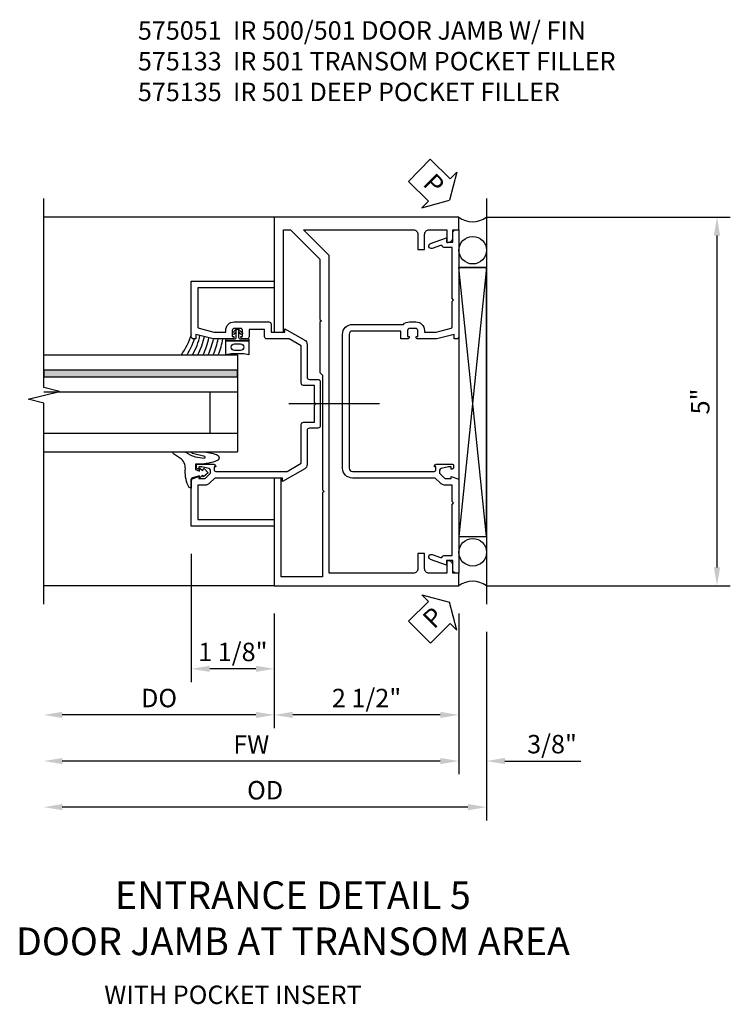
# Model space of a CAD drawing. Extents: x 0 to 119, y 0 to 76.
# Drawn here: x 74 to 84, y 20 to 34 of the extents above; entities that cross this region are included whole.
import ezdxf

# ---------------------------------------------------------------- set-up
doc = ezdxf.new("R2010")
doc.units = 0
doc.header["$LTSCALE"] = 0.5
doc.header["$MEASUREMENT"] = 0
doc.linetypes.add('CENTER', pattern=[2, 1.25, -0.25, 0.25, -0.25])
doc.layers.get('0').update_dxf_attribs({"color": 4, "linetype": 'CONTINUOUS'})
for name, color, linetype in [('CENTER', 1, 'CENTER'), ('DIME', 2, 'CONTINUOUS'), ('TEXT', 3, 'CONTINUOUS')]:
    doc.layers.add(name, color=color, linetype=linetype)
doc.styles.get("Standard").update_dxf_attribs({"font": 'arial.ttf'})
doc.dimstyles.new('EXT_ON-OFF', dxfattribs={"dimscale": 2, "dimtxt": 0.125, "dimasz": 0.125, "dimexe": 0.09, "dimexo": 0.1875, "dimgap": 0.05, "dimtad": 3, "dimdec": 5, "dimzin": 3, "dimdsep": 46, "dimlunit": 5, "dimtxsty": 'STANDARD', "dimcen": 0, "dimse2": 1, "dimazin": 0, "dimtfac": 1, "dimtdec": 5, "dimtofl": 0, "dimtmove": 0, "dimatfit": 0, "dimfxl": 1, "dimfrac": 2, "dimtolj": 1, "dimtzin": 3, "dimarcsym": 0})
doc.dimstyles.new('EXT_ON-ON', dxfattribs={"dimscale": 2, "dimtxt": 0.125, "dimasz": 0.125, "dimexe": 0.09, "dimexo": 0.1875, "dimgap": 0.05, "dimtad": 3, "dimdec": 5, "dimzin": 3, "dimdsep": 46, "dimlunit": 5, "dimtxsty": 'STANDARD', "dimcen": 0, "dimazin": 0, "dimtfac": 1, "dimtdec": 5, "dimtofl": 0, "dimtmove": 0, "dimatfit": 0, "dimfxl": 1, "dimfrac": 2, "dimtolj": 1, "dimtzin": 3, "dimarcsym": 0})

# ---------------------------------------------------------------- blocks, each defined once
blk = doc.blocks.new('*D1812')
at = {"layer": 'DIME', "color": 0, "linetype": 'Continuous', "lineweight": -2, "transparency": 16777216}
for p, q in [((1.625, 3.181), (4.93, 3.181)), ((4.75, 2.931), (4.75, -1.569)), ((1.625, -1.819), (4.93, -1.819))]:
    blk.add_line(p, q, dxfattribs=at)
at = {"layer": 'DIME', "color": 0, "linetype": 'Continuous', "transparency": 16777216}
for points in [[(4.708, 2.931), (4.792, 2.931), (4.75, 3.181)], [(4.708, -1.569), (4.792, -1.569), (4.75, -1.819)]]:
    blk.add_solid(points, dxfattribs=at)
at = {"layer": 'DIME', "color": 0, "linetype": 'Continuous', "transparency": 16777216, "insert": (4.523, 0.681), "char_height": 0.25, "attachment_point": 5, "rotation": 90}
blk.add_mtext('\\A1;5"', dxfattribs=at)
blk = doc.blocks.new('*D1813')
at = {"layer": 'DIME', "color": 0, "lineweight": -2, "transparency": 16777216}
for p, q in [((-2.375, -1.385), (-2.375, -3.124)), ((-1.25, -2.194), (-1.25, -3.124)), ((-1.5, -2.944), (-2.125, -2.944))]:
    blk.add_line(p, q, dxfattribs=at)
at = {"layer": 'DIME', "color": 0, "transparency": 16777216}
for points in [[(-2.125, -2.902), (-2.125, -2.986), (-2.375, -2.944)], [(-1.5, -2.902), (-1.5, -2.986), (-1.25, -2.944)]]:
    blk.add_solid(points, dxfattribs=at)
at = {"layer": 'DIME', "color": 0, "transparency": 16777216, "insert": (-1.812, -2.715), "char_height": 0.25, "attachment_point": 5}
blk.add_mtext('\\A1;1 1/8"', dxfattribs=at)
blk = doc.blocks.new('*D1814')
at = {"layer": 'DIME', "color": 0, "lineweight": -2, "transparency": 16777216}
for p, q in [((1.25, -2.194), (1.25, -4.374)), ((1, -4.194), (-4.124, -4.194))]:
    blk.add_line(p, q, dxfattribs=at)
at = {"layer": 'DIME', "color": 0, "transparency": 16777216}
for points in [[(-4.124, -4.152), (-4.124, -4.236), (-4.374, -4.194)], [(1, -4.152), (1, -4.236), (1.25, -4.194)]]:
    blk.add_solid(points, dxfattribs=at)
at = {"layer": 'DIME', "color": 0, "transparency": 16777216, "insert": (-1.562, -3.969), "char_height": 0.25, "attachment_point": 5}
blk.add_mtext('\\A1;FW', dxfattribs=at)
blk = doc.blocks.new('*D1815')
at = {"layer": 'DIME', "color": 0, "lineweight": -2, "transparency": 16777216}
for p, q in [((1.625, -2.444), (1.625, -4.999)), ((1.375, -4.819), (-4.124, -4.819))]:
    blk.add_line(p, q, dxfattribs=at)
at = {"layer": 'DIME', "color": 0, "transparency": 16777216}
for points in [[(-4.124, -4.777), (-4.124, -4.861), (-4.374, -4.819)], [(1.375, -4.777), (1.375, -4.861), (1.625, -4.819)]]:
    blk.add_solid(points, dxfattribs=at)
at = {"layer": 'DIME', "color": 0, "transparency": 16777216, "insert": (-1.375, -4.59), "char_height": 0.25, "attachment_point": 5}
blk.add_mtext('\\A1;OD', dxfattribs=at)
blk = doc.blocks.new('*D1816')
at = {"layer": 'DIME', "color": 0, "lineweight": -2, "transparency": 16777216}
for p, q in [((1.25, -2.194), (1.25, -4.374)), ((1.625, -2.444), (1.625, -4.374)), ((1, -4.194), (0.75, -4.194)), ((1.875, -4.194), (2.903, -4.194))]:
    blk.add_line(p, q, dxfattribs=at)
at = {"layer": 'DIME', "color": 0, "transparency": 16777216}
for points in [[(1, -4.152), (1, -4.236), (1.25, -4.194)], [(1.875, -4.152), (1.875, -4.236), (1.625, -4.194)]]:
    blk.add_solid(points, dxfattribs=at)
at = {"layer": 'DIME', "color": 0, "transparency": 16777216, "insert": (2.514, -3.965), "char_height": 0.25, "attachment_point": 5}
blk.add_mtext('\\A1;3/8"', dxfattribs=at)
blk = doc.blocks.new('*D1817')
at = {"layer": 'DIME', "color": 0, "lineweight": -2, "transparency": 16777216}
for p, q in [((-1.25, -2.194), (-1.25, -3.749)), ((1.25, -2.194), (1.25, -3.749)), ((1, -3.569), (-1, -3.569))]:
    blk.add_line(p, q, dxfattribs=at)
at = {"layer": 'DIME', "color": 0, "transparency": 16777216}
for points in [[(-1, -3.527), (-1, -3.611), (-1.25, -3.569)], [(1, -3.527), (1, -3.611), (1.25, -3.569)]]:
    blk.add_solid(points, dxfattribs=at)
at = {"layer": 'DIME', "color": 0, "transparency": 16777216, "insert": (0, -3.34), "char_height": 0.25, "attachment_point": 5}
blk.add_mtext('\\A1;2 1/2"', dxfattribs=at)
blk = doc.blocks.new('*D1818')
at = {"layer": 'DIME', "color": 0, "linetype": 'Continuous', "lineweight": -2, "transparency": 16777216}
for p, q in [((-1.25, -2.194), (-1.25, -3.749)), ((-1.5, -3.569), (-4.124, -3.569))]:
    blk.add_line(p, q, dxfattribs=at)
at = {"layer": 'DIME', "color": 0, "linetype": 'Continuous', "transparency": 16777216}
for points in [[(-4.124, -3.527), (-4.124, -3.611), (-4.374, -3.569)], [(-1.5, -3.527), (-1.5, -3.611), (-1.25, -3.569)]]:
    blk.add_solid(points, dxfattribs=at)
at = {"layer": 'DIME', "color": 0, "linetype": 'Continuous', "transparency": 16777216, "insert": (-2.812, -3.34), "char_height": 0.25, "attachment_point": 5}
blk.add_mtext('\\A1;DO', dxfattribs=at)
blk = doc.blocks.new('B575135')
blk.add_lwpolyline([(-0.672, 1.554), (-0.672, 1.561), (-0.694, 1.561), (-0.694, 1.645, -0.414214), (-0.669, 1.67), (-0.581, 1.67, -0.414214), (-0.556, 1.645), (-0.556, 1.561), (-0.578, 1.561), (-0.578, 1.554, 0.414214), (-0.553, 1.529), (-0.466, 1.529), (-0.466, 1.636), (0.19, 1.636, -0.414214), (0.235, 1.591), (0.235, -0.222, -0.414214), (0.19, -0.267), (-0.916, -0.267, -0.420084), (-0.941, -0.242), (-0.941, -0.205), (-0.919, -0.205, 0.414214), (-0.957, -0.167), (-1.159, -0.167, 0.414214), (-1.179, -0.187), (-1.179, -0.216, 0.414214), (-1.159, -0.236), (-1.147, -0.236), (-1.147, -0.207), (-1.109, -0.207), (-1.011, -0.228, -0.354119), (-0.991, -0.252), (-0.991, -0.291), (-1.058, -0.358, -0.198912), (-1.075, -0.365), (-1.147, -0.365), (-1.147, -0.336), (-1.25, -0.372), (-1.25, -1.647), (-1.21, -1.647, 0.414214), (-1.17, -1.607), (-1.17, -1.477), (-1.084, -1.477), (-1.084, -1.539), (-0.867, -1.46, 1), (-0.891, -1.394), (-1.003, -1.435, -0.414213), (-1.029, -1.423), (-1.03, -1.42, 0.315298), (-1.049, -1.407), (-1.16, -1.407), (-1.16, -0.714), (-1.18, -0.694), (-1.16, -0.674), (-1.16, -0.455), (-1.071, -0.455, 0.198912), (-0.997, -0.424), (-0.93, -0.357), (0.19, -0.357, 0.414214), (0.325, -0.222), (0.325, 1.591, 0.414214), (0.19, 1.726), (-0.499, 1.726, 0.199925), (-0.581, 1.76), (-0.669, 1.76, 0.414214), (-0.784, 1.645), (-0.784, 1.619), (-0.943, 1.619), (-1.145, 1.673, -0.339937), (-1.16, 1.692), (-1.16, 2.036), (-1.18, 2.056), (-1.16, 2.076), (-1.16, 2.769), (-1.049, 2.769, 0.315298), (-1.03, 2.782), (-1.029, 2.785, -0.414213), (-1.003, 2.797), (-0.891, 2.756, 1), (-0.867, 2.822), (-1.084, 2.901), (-1.084, 2.839), (-1.17, 2.839), (-1.17, 2.969, 0.414214), (-1.21, 3.009), (-1.25, 3.009), (-1.25, 1.559, 0.414214), (-1.22, 1.529), (-1.188, 1.529), (-1.188, 1.591), (-0.955, 1.529), (-0.697, 1.529, 0.414214)], format="xyb", close=True)
blk = doc.blocks.new('B575051M1')
blk.add_lwpolyline([(1.25, 1.303), (1.125, 1.303), (1.125, 2.693), (1.031, 2.693), (0.631, 2.293), (0.631, 1.479), (0.611, 1.459), (0.631, 1.439), (0.631, 0.757), (0.596, 0.722), (0.596, -0.834), (0.576, -0.854), (0.596, -0.874), (0.596, -2.01), (1.156, -2.01), (1.156, -0.673), (1.25, -0.673), (1.25, -2.135), (-1.25, -2.135), (-1.25, -1.963), (-1.17, -1.963), (-1.17, -1.855, -0.414214), (-1.108, -1.793), (-1.09, -1.793), (-1.09, -1.963), (-0.849, -1.963, 0.414214), (-0.787, -1.901), (-0.787, -1.698), (-0.697, -1.698), (-0.697, -1.901, 0.414214), (-0.635, -1.963), (0.506, -1.963), (0.506, 2.345), (0.854, 2.693), (-0.635, 2.693, 0.414214), (-0.697, 2.631), (-0.697, 2.428), (-0.787, 2.428), (-0.787, 2.631, 0.414214), (-0.849, 2.693), (-1.09, 2.693), (-1.09, 2.523), (-1.108, 2.523, -0.414214), (-1.17, 2.585), (-1.17, 2.693), (-1.25, 2.693), (-1.25, 2.865), (1.25, 2.865)], format="xyb", close=True)
blk = doc.blocks.new('B575133')
blk.add_lwpolyline([(1.819, 1.561), (1.797, 1.561), (1.797, 1.554, 0.414214), (1.822, 1.529), (2.079, 1.529), (2.312, 1.591), (2.312, 1.529), (2.345, 1.529, 0.414214), (2.375, 1.559), (2.375, 2.31), (1.25, 2.31), (1.25, 2.22), (2.285, 2.22), (2.285, 1.692, -0.339937), (2.27, 1.673), (2.068, 1.619), (1.909, 1.619), (1.909, 1.645, 0.414214), (1.794, 1.76), (1.324, 1.76, 0.414214), (1.293, 1.729), (1.293, 1.619), (1.108, 1.619), (1.108, 1.668), (0.836, 1.511, 0.267949), (0.805, 1.457), (0.805, 1.01, -0.414214), (0.774, 0.979), (0.658, 0.979, 0.414214), (0.627, 0.948), (0.627, 0.35, 0.414214), (0.658, 0.319), (0.774, 0.319, -0.414214), (0.805, 0.288), (0.805, -0.177, 0.267949), (0.836, -0.231), (1.139, -0.406), (1.139, -0.357), (2.044, -0.357, -0.198912), (2.062, -0.364), (2.122, -0.424, 0.198912), (2.196, -0.455), (2.285, -0.455), (2.285, -0.92), (1.25, -0.92), (1.25, -1.01), (2.375, -1.01), (2.375, -0.372), (2.272, -0.336), (2.272, -0.365), (2.2, -0.365, -0.198912), (2.183, -0.358), (2.116, -0.291), (2.116, -0.252, -0.354119), (2.136, -0.228), (2.234, -0.207), (2.272, -0.207), (2.272, -0.236), (2.284, -0.236, 0.414214), (2.304, -0.216), (2.304, -0.187, 0.414214), (2.284, -0.167), (2.082, -0.167, 0.414214), (2.044, -0.205), (2.066, -0.205), (2.066, -0.242, -0.420084), (2.041, -0.267), (1.078, -0.267), (0.885, -0.155), (0.885, 0.368, 0.414214), (0.854, 0.399), (0.707, 0.399), (0.707, 0.629), (0.687, 0.649), (0.707, 0.669), (0.707, 0.899), (0.854, 0.899, 0.414214), (0.885, 0.93), (0.885, 1.435), (1.047, 1.529), (1.352, 1.529, 0.414214), (1.383, 1.56), (1.383, 1.657), (1.591, 1.657), (1.591, 1.56, 0.414214), (1.622, 1.529), (1.678, 1.529, 0.414214), (1.703, 1.554), (1.703, 1.561), (1.681, 1.561), (1.681, 1.645, -0.414214), (1.706, 1.67), (1.794, 1.67, -0.414214), (1.819, 1.645)], format="xyb", close=True)
blk = doc.blocks.new('PSEAL1')
at = {"layer": 'TEXT', "color": 7}
for p, q in [((-0.196, 0.21), (-0.196, 0.338)), ((-0.196, 0.338), (0, 0)), ((-0.575, 0.21), (-0.196, 0.21)), ((-0.575, 0.21), (-0.575, -0.21)), ((-0.196, -0.338), (0, 0)), ((-0.575, -0.21), (-0.196, -0.21)), ((-0.196, -0.21), (-0.196, -0.338))]:
    blk.add_line(p, q, dxfattribs=at)
at = {"layer": 'TEXT', "color": 3}
blk.add_text('P', height=0.25, dxfattribs=at).set_placement((-0.413, -0.116))
blk = doc.blocks.new('B027074-M2')
blk.add_lwpolyline([(-0.144, 0.062), (-0.149, 0.035), (-0.257, 0.069), (-0.261, 0.13), (-0.259, 0.205), (-0.29, 0.195, 0.12571), (-0.341, -0.037, -0.226084), (-0.391, -0.19), (-0.502, -0.264, 0.644976), (-0.49, -0.29), (-0.361, -0.289, 0.151869), (-0.316, -0.272), (-0.257, -0.238, -0.029345), (-0.205, -0.221), (-0.083, -0.204, -0.653812), (-0.076, -0.224), (-0.241, -0.268, 1.018221), (-0.239, -0.29), (-0.105, -0.29, 0.064432), (0.084, -0.251, 0.752072), (0.084, -0.165, 0.070356), (-0.105, -0.124), (-0.201, -0.124), (-0.201, -0.051), (-0.147, -0.029), (-0.142, -0.068), (-0.106, -0.034), (-0.084, -0.065), (-0.03, -0.004), (-0.096, 0.052), (-0.106, 0.027)], format="xyb", close=True)
blk = doc.blocks.new('B127191M')
blk.add_lwpolyline([(-0.342, -0.086), (-0.342, 0.086), (-0.357, 0.156), (-0.166, 0.156), (-0.166, -0.156), (-0.357, -0.156)], close=True)
for points in [[(-0.166, -0.156), (-0.166, 0.156), (-0.151, 0.156, -0.414214), (-0.141, 0.146), (-0.141, 0.041, 0.414214), (-0.116, 0.016), (-0.026, 0.016, -1), (-0.026, -0.016), (-0.116, -0.016, 0.414214), (-0.141, -0.041), (-0.141, -0.146, -0.414214), (-0.151, -0.156)], [(-0.209, -0.041, -1), (-0.299, -0.041), (-0.299, 0.041, -1), (-0.209, 0.041)]]:
    blk.add_lwpolyline(points, format="xyb", close=True)
blk.add_lwpolyline([(-0.054, 0.016, 0.577261), (-0.049, 0.024), (-0.078, 0.048, -0.986654), (-0.054, 0.062), (-0.011, 0.015, -0.132542), (-0.01, 0.01), (-0.01, -0.01, -0.132542), (-0.011, -0.015), (-0.054, -0.062, -0.986654), (-0.078, -0.048), (-0.049, -0.024, 0.577261), (-0.054, -0.016)], format="xyb")
blk = doc.blocks.new('S575GT13125')
h = blk.add_hatch(color=256)
h.dxf.hatch_style = 1
h.paths.add_polyline_path([(1.017, 0.625), (1.107, 0.625), (1.107, 3.25), (1.017, 3.25)])
at = {"linetype": 'Continuous'}
for p, q in [((0, 3.25), (0, 0.625)), ((0.25, 3.25), (0.25, 0.625)), ((0.812, 3.25), (0.812, 0.625)), ((1.312, 3.25), (1.312, 0.625)), ((0.812, 1), (0.25, 1)), ((1.312, 0.625), (0, 0.625))]:
    blk.add_line(p, q, dxfattribs=at)
blk.add_lwpolyline([(1.017, 0.625), (1.107, 0.625), (1.107, 3.25), (1.017, 3.25)], close=True)
for centre, radius, start, end in [((1.868, 2.168), 0.96, 234.6637, 253.1457), ((1.755, 1.988), 0.811, 236.9864, 253.8612), ((1.755, 1.988), 0.874, 239.6304, 258.2379), ((1.755, 1.988), 0.937, 241.8623, 258.0267), ((1.755, 1.988), 1, 243.7755, 257.8422), ((1.755, 1.988), 1.063, 245.4362, 257.7554), ((1.755, 1.988), 1.126, 246.8928, 258.4501), ((1.755, 1.988), 1.189, 248.1818, 259.0697)]:
    blk.add_arc(centre, radius, start, end, dxfattribs=at)
at = {"xscale": -1, "rotation": 90}
blk.add_blockref('B027074-M2', (-0.291, 0.991), dxfattribs=at)
at = {"linetype": 'Continuous'}
blk.add_blockref('B127191M', (1.67, 0.625), dxfattribs=at)
blk = doc.blocks.new('S575DP117M1KCADS')
for p, q in [((1.625, 3.431), (1.625, -2.069)), ((-2.25, 3.181), (-2.5, 3.181)), ((1.625, -1.149329), (1.25, 2.498955)), ((1.625, 2.498955), (1.25, -1.149329)), ((1.25, 2.498955), (1.625, 2.498955))]:
    blk.add_line(p, q)
at = {"linetype": 'Continuous'}
for p, q in [((-1.25, 3.181), (-4.374507, 3.181)), ((-1.25, -1.819), (-4.374492, -1.819))]:
    blk.add_line(p, q, dxfattribs=at)
blk.add_lwpolyline([(-4.374492, -2.069), (-4.374492, 0.657381), (-4.586708, 0.710449), (-4.162291, 0.818001), (-4.374507, 0.87107), (-4.374507, 3.431)], dxfattribs=at)
blk.add_lwpolyline([(1.25, -1.149329), (1.625, -1.149329), (1.625, 2.498955), (1.25, 2.498955)], close=True, dxfattribs=at)
for centre in [(1.438889, 2.731289), (1.438958, -1.36425)]:
    blk.add_circle(centre, 0.186426)
for centre, start, end in [((1.4375, 3.431), 233.1301024, 306.8698976), ((1.4375, -2.069), 53.1301024, 126.8698976)]:
    blk.add_arc(centre, 0.3125, start, end)
at = {"layer": 'CENTER', "linetype": 'Continuous'}
blk.add_line((0.177746, 0.649426), (-1.052935, 0.649426), dxfattribs=at)
for name, p, rotation in [('PSEAL1', (1.125, 3.410974), 315.4702456432137), ('S575GT13125', (-1.125, 0), 90), ('PSEAL1', (1.125, -2.041026), 44.79773684603598)]:
    blk.add_blockref(name, p, dxfattribs=dict(rotation=rotation))
at = {"xscale": -1}
for name, p in [('B575051M1', (0, 0.3155)), ('B575135', (0, 0)), ('B575133', (0, 0))]:
    blk.add_blockref(name, p, dxfattribs=at)
at = {"layer": 'DIME', "linetype": 'Continuous'}
for base, p1, p2, angle, text, dimstyle, picture, middle in [((4.75, -1.819), (1.25, 3.181), (1.25, -1.819), 90, '5"', 'EXT_ON-ON', '*D1812', (4.522868, 0.681)), ((-4.374492, -3.569), (-1.25, -1.819), (-4.374492, -2.069), 180, 'DO', 'EXT_ON-OFF', '*D1818', (-2.812246, -3.339651))]:
    dim = blk.add_linear_dim(base=base, p1=p1, p2=p2, angle=angle, text=text, dimstyle=dimstyle, override={"dimpost": '"'}, dxfattribs=at)
    dim.commit()
    dim.dimension.update_dxf_attribs({"geometry": picture, "text_midpoint": middle})
at = {"layer": 'DIME'}
for base, p1, p2, angle, picture, middle in [((-2.375, -2.944), (-1.25, -1.819), (-2.375, -1.01), 180, '*D1813', (-1.8125, -2.714737)), ((-1.25, -3.569), (1.25, -1.819), (-1.25, -1.819), 0, '*D1817', (0, -3.339737)), ((1.625, -4.194), (1.25, -1.819), (1.625, -2.069), 0, '*D1816', (2.514222, -3.964651))]:
    dim = blk.add_linear_dim(base=base, p1=p1, p2=p2, angle=angle, dimstyle='EXT_ON-ON', override={"dimpost": '"'}, dxfattribs=at)
    dim.commit()
    dim.dimension.update_dxf_attribs({"geometry": picture, "text_midpoint": middle})
for base, p1, text, picture, middle in [((-4.374492, -4.194), (1.25, -1.819), 'FW', '*D1814', (-1.562246, -3.969)), ((-4.374492, -4.819), (1.625, -2.069), 'OD', '*D1815', (-1.374746, -4.589651))]:
    dim = blk.add_linear_dim(base=base, p1=p1, p2=(-4.374492, -2.069), angle=0, text=text, dimstyle='EXT_ON-OFF', override={"dimpost": '"'}, dxfattribs=at)
    dim.commit()
    dim.dimension.update_dxf_attribs({"geometry": picture, "text_midpoint": middle})

msp = doc.modelspace()

# ---------------------------------------------------------------- block references
msp.add_blockref('S575DP117M1KCADS', (79.124, 27.921))

# ---------------------------------------------------------------- texts
at = {"layer": 'TEXT'}
for s, insert, char_height, width, attachment_point in [('\\A1;\\pt2;575051  IR 500/501 DOOR JAMB W/ FIN\\P575133  IR 501 TRANSOM POCKET FILLER\\P575135  IR 501 DEEP POCKET FILLER\\P ', (76.025, 33.757), 0.25, 7.30372, 1), ('ENTRANCE DETAIL 5\\PDOOR JAMB AT TRANSOM AREA', (78.126, 22.095), 0.375, 8.62935, 2), ('\\pi1.06557;WITH POCKET INSERT', (75.303, 20.683), 0.25, 5.92292, 1)]:
    msp.add_mtext(s, dxfattribs=dict(at, insert=insert, char_height=char_height, width=width, attachment_point=attachment_point))

doc.saveas('drawing.dxf')
